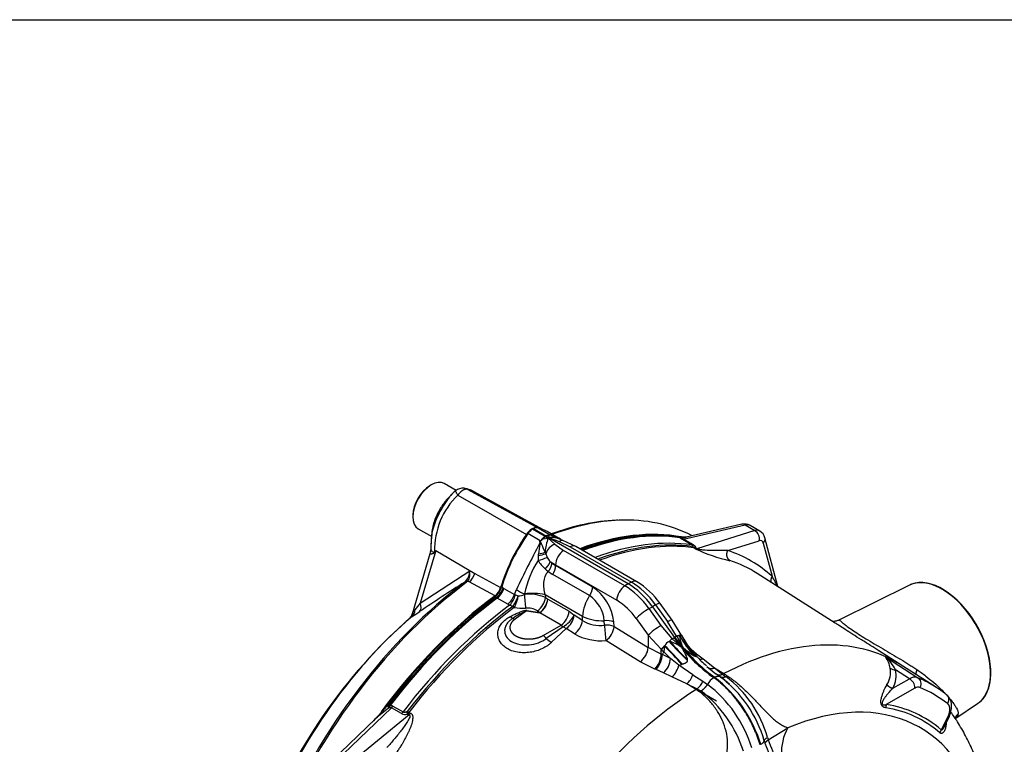
# Paper-space layout 'Sheet1' of a CAD drawing. Units: millimetres. Extents: x -21 to 210, y -8 to 297.
# Drawn here: x 121 to 154, y 268 to 292 of the extents above; entities that cross this region are included whole.
import ezdxf

# ---------------------------------------------------------------- set-up
doc = ezdxf.new("R2010")
doc.units = ezdxf.units.MM
doc.layers.add('Default', color=7, linetype='Continuous')
doc.layers.add('DV5_Default', color=7, linetype='Continuous')

# ---------------------------------------------------------------- blocks, each defined once
blk = doc.blocks.new('SE4')
at = {"layer": 'DV5_Default', "color": 7, "linetype": 'Continuous'}
for p, q in [((134.778, 276.483), (134.73, 276.456)), ((135.604, 276.299), (135.211, 276.526)), ((135.999, 276.335), (138.329, 275.056)), ((135.387, 276.088), (135.279, 275.973)), ((135.666, 276.143), (137.953, 274.832)), ((138.496, 275), (136.205, 276.258)), ((134.165, 275.476), (134.165, 275.422)), ((134.344, 275.025), (134.795, 274.765)), ((138.156, 275.01), (138.172, 275.02)), ((138.187, 275.028), (138.172, 275.02)), ((138.172, 275.02), (138.591, 274.778)), ((138.187, 275.028), (138.606, 274.786)), ((138.34, 275.053), (138.748, 274.818)), ((141.008, 275.312), (140.975, 275.311)), ((143.193, 274.678), (145.248, 275.148)), ((145.14, 275.17), (143.288, 274.746)), ((145.248, 275.148), (145.575, 274.959)), ((145.745, 274.944), (145.417, 275.133)), ((138.412, 274.623), (138.003, 274.859)), ((138.576, 274.768), (138.156, 275.01)), ((138.581, 274.765), (138.501, 274.695)), ((138.501, 274.695), (138.51, 274.69)), ((138.587, 274.762), (138.51, 274.69)), ((138.51, 274.69), (138.677, 274.71)), ((138.576, 274.768), (138.591, 274.778)), ((138.581, 274.765), (138.576, 274.768)), ((138.587, 274.762), (138.581, 274.765)), ((138.582, 274.765), (138.581, 274.765)), ((138.582, 274.765), (138.596, 274.775)), ((138.587, 274.762), (138.582, 274.765)), ((138.602, 274.772), (138.587, 274.762)), ((138.587, 274.762), (138.587, 274.762)), ((138.587, 274.762), (138.677, 274.71)), ((138.591, 274.778), (138.606, 274.786)), ((138.596, 274.775), (138.591, 274.778)), ((138.611, 274.782), (138.596, 274.775)), ((138.596, 274.775), (138.602, 274.772)), ((138.602, 274.772), (138.617, 274.779)), ((141.347, 273.187), (138.602, 274.772)), ((138.606, 274.786), (138.612, 274.783)), ((138.612, 274.783), (138.611, 274.782)), ((138.617, 274.779), (138.611, 274.782)), ((138.698, 274.809), (138.612, 274.783)), ((138.612, 274.783), (138.617, 274.779)), ((138.707, 274.804), (138.617, 274.779)), ((138.617, 274.779), (138.617, 274.779)), ((138.617, 274.779), (138.706, 274.728)), ((139.1, 274.664), (138.646, 274.926)), ((138.677, 274.71), (138.896, 274.512)), ((138.707, 274.804), (138.698, 274.809)), ((138.706, 274.728), (138.707, 274.804)), ((138.706, 274.728), (139.044, 274.597)), ((138.747, 274.814), (138.748, 274.818)), ((138.747, 274.814), (138.754, 274.81)), ((138.755, 274.814), (138.754, 274.81)), ((138.804, 274.794), (138.843, 274.779)), ((138.843, 274.779), (138.843, 274.779)), ((138.855, 274.771), (138.843, 274.779)), ((138.843, 274.779), (138.855, 274.771)), ((138.855, 274.771), (138.855, 274.771)), ((138.867, 274.762), (138.866, 274.762)), ((139.038, 274.688), (138.894, 274.75)), ((139.173, 274.636), (139.034, 274.69)), ((143.075, 274.731), (143.08, 274.749)), ((143.075, 274.731), (143.087, 274.715)), ((143.185, 274.709), (143.177, 274.701)), ((143.477, 274.789), (143.447, 274.805)), ((145.575, 274.959), (143.644, 274.358)), ((146.348, 273.092), (145.912, 274.716)), ((138.388, 274.516), (138.408, 274.565)), ((138.388, 274.516), (138.388, 274.516)), ((138.403, 274.51), (138.388, 274.516)), ((138.403, 274.51), (138.388, 274.516)), ((138.403, 274.51), (138.403, 274.51)), ((138.412, 274.623), (138.435, 274.634)), ((138.415, 274.618), (138.412, 274.623)), ((138.439, 274.628), (138.415, 274.618)), ((138.439, 274.628), (138.435, 274.634)), ((138.454, 274.524), (138.454, 274.524)), ((138.896, 274.512), (139.194, 274.297)), ((139.044, 274.597), (139.412, 274.423)), ((139.598, 274.435), (139.173, 274.636)), ((139.412, 274.423), (141.456, 273.243)), ((141.641, 273.255), (139.598, 274.435)), ((143.141, 274.674), (143.193, 274.678)), ((143.476, 274.481), (143.141, 274.674)), ((143.527, 274.485), (143.193, 274.678)), ((143.497, 274.427), (143.54, 274.39)), ((143.54, 274.39), (143.597, 274.39)), ((143.587, 274.358), (143.54, 274.39)), ((143.644, 274.358), (143.597, 274.39)), ((144.67, 274.293), (145.725, 274.621)), ((145.853, 274.547), (146.15, 273.438)), ((134.735, 274.186), (134.144, 272.177)), ((134.925, 274.297), (134.41, 272.544)), ((134.925, 274.297), (136.229, 273.529)), ((138.577, 274.242), (138.597, 274.19)), ((141.238, 273.117), (139.194, 274.297)), ((138.745, 273.933), (138.795, 273.884)), ((138.745, 273.933), (138.926, 273.816)), ((138.795, 273.884), (138.926, 273.797)), ((138.926, 273.797), (138.926, 273.816)), ((138.926, 273.816), (140.97, 272.636)), ((140.151, 273.09), (138.926, 273.797)), ((134.41, 272.544), (136.06, 273.62)), ((136.06, 273.62), (136.229, 273.529)), ((136.229, 273.529), (137.091, 273.059)), ((138.679, 273.596), (138.832, 273.499)), ((140.057, 272.792), (138.832, 273.499)), ((148.261, 271.875), (145.654, 273.532)), ((135.898, 273.244), (135.934, 273.275)), ((136.002, 273.277), (135.957, 273.237)), ((136.048, 273.252), (136.002, 273.277)), ((136.906, 272.788), (136.048, 273.252)), ((137.177, 273.046), (137.128, 273.078)), ((137.177, 273.046), (137.2, 273.032)), ((141.347, 273.187), (141.238, 273.117)), ((141.456, 273.243), (141.347, 273.187)), ((150.732, 273.138), (148.398, 271.984)), ((136.907, 272.755), (136.947, 272.729)), ((136.98, 272.71), (136.947, 272.729)), ((137.2, 273.032), (137.55, 272.83)), ((137.55, 272.83), (137.623, 272.998)), ((137.584, 272.819), (137.679, 272.785)), ((137.884, 272.83), (137.889, 272.846)), ((139.824, 272.097), (138.575, 272.818)), ((138.575, 272.818), (138.586, 272.728)), ((138.586, 272.728), (138.667, 272.678)), ((137.329, 272.508), (136.98, 272.71)), ((137.394, 272.475), (137.329, 272.508)), ((137.394, 272.475), (137.508, 272.441)), ((137.508, 272.441), (137.501, 272.435)), ((137.564, 272.421), (137.508, 272.441)), ((137.564, 272.421), (137.549, 272.399)), ((138.667, 272.678), (139.376, 272.269)), ((142.046, 272.357), (142.158, 272.423)), ((142.264, 272.483), (142.158, 272.423)), ((142.158, 272.423), (142.896, 271.4)), ((142.264, 272.483), (142.666, 271.925)), ((142.814, 271.977), (142.411, 272.534)), ((137.959, 272.281), (137.572, 272.008)), ((137.959, 272.281), (138.4, 272.217)), ((137.97, 272.301), (138.405, 272.234)), ((138.324, 272.284), (138.405, 272.234)), ((139.109, 271.808), (138.4, 272.217)), ((139.376, 272.269), (139.542, 272.135)), ((139.823, 271.96), (139.542, 272.135)), ((139.823, 271.96), (139.824, 272.097)), ((142.448, 271.799), (142.046, 272.357)), ((137.499, 272.031), (137.572, 272.008)), ((138.514, 271.464), (139.109, 271.808)), ((139.178, 271.756), (138.617, 271.362)), ((139.109, 271.808), (139.178, 271.756)), ((139.28, 271.691), (139.178, 271.756)), ((140.561, 271.804), (140.553, 271.955)), ((140.878, 271.764), (140.865, 271.915)), ((140.878, 271.764), (142.018, 271.06)), ((141.616, 272.028), (142.018, 271.471)), ((142.816, 271.36), (142.448, 271.799)), ((142.964, 271.445), (142.666, 271.925)), ((143.142, 271.448), (142.814, 271.977)), ((139.28, 271.691), (138.795, 271.237)), ((139.561, 271.516), (139.28, 271.691)), ((142.018, 271.471), (142.018, 271.06)), ((142.451, 271.001), (142.018, 271.471)), ((142.896, 271.4), (142.881, 271.391)), ((142.896, 271.4), (142.91, 271.408)), ((142.91, 271.408), (142.967, 271.44)), ((143.159, 271.085), (142.91, 271.408)), ((143.067, 271.468), (142.964, 271.445)), ((142.967, 271.44), (142.964, 271.445)), ((142.967, 271.44), (143.06, 271.462)), ((142.967, 271.44), (143.159, 271.085)), ((143.067, 271.468), (143.06, 271.462)), ((143.145, 271.443), (143.14, 271.452)), ((141.746, 270.589), (140.606, 271.293)), ((142.56, 271.105), (142.536, 270.916)), ((142.567, 271.121), (142.56, 271.105)), ((142.715, 271.265), (142.816, 271.36)), ((142.715, 271.265), (142.731, 271.272)), ((142.821, 271.356), (142.816, 271.36)), ((142.821, 271.356), (142.881, 271.391)), ((143.13, 271.068), (142.821, 271.356)), ((143.13, 271.068), (142.881, 271.391)), ((143.159, 271.085), (143.159, 271.085)), ((143.283, 271.212), (143.26, 271.244)), ((142.451, 270.843), (142.018, 271.06)), ((142.451, 271.001), (142.455, 270.997)), ((142.451, 270.843), (142.451, 271.001)), ((142.49, 270.828), (142.451, 270.843)), ((142.455, 270.997), (142.536, 270.916)), ((142.49, 270.828), (142.536, 270.916)), ((142.764, 270.693), (142.49, 270.828)), ((142.536, 270.916), (142.764, 270.693)), ((143.394, 271.052), (143.43, 271.026)), ((143.43, 271.026), (143.455, 271.003)), ((143.455, 271.003), (143.633, 270.855)), ((143.547, 270.783), (143.569, 270.771)), ((143.633, 270.855), (143.856, 270.684)), ((150.476, 270.467), (149.71, 270.954)), ((149.939, 270.747), (151.018, 270.053)), ((142.242, 270.34), (141.746, 270.589)), ((143.038, 270.477), (142.764, 270.693)), ((143.038, 270.477), (143.141, 270.499)), ((143.501, 270.152), (143.038, 270.477)), ((143.159, 270.503), (143.141, 270.499)), ((143.323, 270.629), (143.322, 270.654)), ((143.856, 270.684), (144.233, 270.383)), ((143.979, 270.428), (144.277, 270.187)), ((151.633, 269.73), (150.516, 270.441)), ((142.281, 270.325), (142.242, 270.34)), ((142.526, 270.217), (142.281, 270.325)), ((142.809, 270.08), (142.526, 270.217)), ((143.501, 270.152), (143.839, 269.934)), ((144.233, 270.383), (144.499, 270.173)), ((144.233, 270.383), (144.539, 270.193)), ((144.422, 270.081), (144.277, 270.187)), ((144.499, 270.173), (144.539, 270.193)), ((144.499, 270.173), (144.612, 270.089)), ((150.732, 270.022), (150.268, 270.32)), ((143.307, 269.848), (142.809, 270.08)), ((143.307, 269.848), (143.654, 269.684)), ((143.614, 269.659), (143.307, 269.848)), ((143.839, 269.934), (143.992, 269.833)), ((144.218, 270.065), (144.203, 270.056)), ((144.218, 270.065), (144.232, 270.073)), ((144.499, 270.025), (144.483, 270.034)), ((144.615, 269.933), (144.707, 269.854)), ((150.181, 269.706), (150.732, 270.022)), ((143.584, 269.69), (144.291, 269.282)), ((143.614, 269.659), (143.654, 269.684)), ((143.654, 269.684), (143.781, 269.61)), ((150.92, 269.709), (149.962, 269.159)), ((133.349, 269.116), (133.264, 269.082)), ((133.402, 269.123), (133.349, 269.116)), ((133.5, 269.108), (133.835, 268.915)), ((152.278, 268.704), (153.01, 269.192)), ((133.448, 269.052), (131.583, 267.259)), ((134.04, 268.813), (131.911, 267.07)), ((133.389, 269.049), (133.356, 269.034)), ((133.783, 268.859), (133.448, 269.052)), ((133.835, 268.915), (133.783, 268.859)), ((134.025, 268.897), (133.974, 268.929)), ((134.025, 268.897), (133.981, 268.838)), ((134.04, 268.813), (133.981, 268.838)), ((134.025, 268.897), (134.084, 268.872)), ((152.361, 268.846), (152.34, 268.768)), ((132.915, 268.68), (131.447, 267.269)), ((152.002, 268.728), (151.793, 268.318)), ((151.9, 268.425), (152.041, 268.702)), ((146.025, 267.985), (146.673, 268.382))]:
    blk.add_line(p, q, dxfattribs=at)
for centre, radius, start, end in [((135.836, 275.976), 0.397, 83.7931, 128.9768), ((135.838, 276.01), 0.363, 63.684, 83.6407), ((135.78, 275.571), 0.805, 62.67, 80.7975), ((137.397, 274.328), 2.508, 133.6343, 181.5155), ((138.079, 273.978), 3.418, 141.9084, 157.6798), ((138.079, 273.978), 3.418, 141.0289, 141.9084), ((136.232, 275.378), 1.104, 133.3658, 137.2517), ((135.997, 275.683), 0.725, 124.2704, 141.8812), ((136.885, 274.498), 2.117, 158.4419, 180.9843), ((118.746, 276.96), 16.193, 352.4047, 353.2193), ((145.231, 274.791), 0.389, 60.7791, 103.5215), ((138.415, 274.332), 3.653, 172.2613, 179.8555), ((138.881, 274.308), 0.552, 123.5733, 143.8716), ((137.961, 275.21), 0.746, 309.4388, 316.368), ((138.33, 274.827), 0.226, 298.758, 322.8776), ((140.676, 274.041), 2.109, 161.4937, 174.5293), ((138.718, 274.591), 0.225, 82.631, 119.8048), ((138.775, 274.283), 0.532, 93.0303, 98.3015), ((138.652, 274.511), 0.321, 61.756, 72.5703), ((138.911, 275.139), 0.36, 243.1148, 244.3765), ((138.623, 274.458), 0.38, 61.3818, 69.7008), ((137.328, 271.37), 3.729, 65.8299, 66.6908), ((138.813, 274.797), 0.00905, 196.9475, 216.9788), ((124.19, 244.352), 33.766, 64.237, 64.3518), ((138.509, 273.62), 1.206, 61.1365, 73.8784), ((139.537, 276.225), 1.609, 244.6085, 245.2171), ((138.877, 274.786), 0.0266, 213.1348, 245.0887), ((138.878, 274.786), 0.0267, 213.1907, 245.1693), ((138.27, 273.438), 1.456, 63.1136, 66.2907), ((143.181, 274.981), 0.272, 246.9127, 270.8863), ((143.171, 274.955), 0.254, 250.8689, 271.4925), ((143.237, 274.858), 0.207, 223.7369, 242.4079), ((143.759, 272.855), 1.941, 103.9811, 107.1837), ((145.642, 274.773), 0.198, 60.1923, 109.7605), ((145.549, 274.624), 0.375, 14.1302, 59.2259), ((167.336, 258.975), 32.857, 151.7714, 154.7355), ((142.85, 273.653), 4.529, 169.0981, 173.2407), ((137.872, 274.586), 0.537, 351.8726, 357.777), ((138.243, 275.208), 0.716, 282.8631, 287.1411), ((138.244, 275.208), 0.716, 282.8167, 287.104), ((138.17, 275.187), 0.666, 290.9384, 292.8579), ((137.978, 274.306), 0.524, 24.5464, 30.6636), ((115.237, 264.247), 25.39, 23.1829, 23.8762), ((139.126, 273.999), 0.562, 114.1501, 160.1422), ((143.644, 274.671), 0.285, 238.8777, 260.507), ((143.615, 274.512), 0.157, 259.4853, 280.4795), ((145.931, 279.275), 5.448, 244.505, 257.4244), ((145.759, 274.531), 0.0958, 9.4081, 110.5919), ((140.414, 268.816), 7.757, 135.0478, 135.4109), ((150.552, 266.881), 17.298, 154.6148, 154.8019), ((139.966, 273.98), 1.626, 174.9027, 180.4694), ((136.836, 279.364), 5.603, 285.5706, 288.8846), ((138.106, 275.573), 1.468, 279.4136, 289.559), ((140.731, 273.913), 2.394, 173.4404, 174.9217), ((138.176, 275.379), 1.205, 278.4042, 289.4252), ((139.948, 274.668), 1.433, 199.4979, 204.9763), ((139.043, 274.251), 0.436, 205.4913, 226.8643), ((143.438, 270.452), 4.034, 47.7494, 72.2077), ((141.147, 272.186), 3.324, 147.6012, 168.5382), ((139.45, 274.649), 1.303, 211.5752, 227.7857), ((138.34, 273.819), 0.587, 326.9997, 357.8729), ((143.542, 270.204), 3.943, 57.6157, 72.2274), ((135.507, 273.627), 0.553, 320.5046, 359.3089), ((135.605, 273.52), 0.465, 328.5, 12.4253), ((139.622, 274.819), 1.544, 227.2939, 232.372), ((169.992, 219.352), 63.771, 122.31886, 123.93627), ((136.573, 273.214), 0.54, 308.0044, 343.37), ((136.504, 273.268), 0.653, 308.1981, 343.0712), ((136.548, 273.262), 0.665, 306.833, 341.0905), ((139.26, 271.743), 1.614, 6.1023, 56.4972), ((140.375, 271.12), 2.479, 34.7955, 59.309), ((150.834, 273.031), 0.14, 103.6127, 126.524), ((136.58, 273.219), 0.647, 308.0684, 343.2217), ((136.926, 273.02), 0.652, 308.1928, 343.0971), ((136.894, 272.977), 0.708, 314.9013, 347.093), ((136.188, 273.313), 1.582, 326.5689, 340.5024), ((137.638, 273.029), 0.217, 246.2304, 255.7315), ((136.607, 272.923), 1.08, 332.299, 352.6168), ((138.273, 273.829), 1.055, 231.9563, 248.6473), ((137.656, 273.381), 0.597, 272.1792, 292.5105), ((138.055, 271.532), 1.309, 66.0709, 97.4916), ((215.862, 279.238), 78.24, 184.69795, 185.03296), ((138.158, 271.067), 1.8, 76.6211, 98.6218), ((137.942, 272.809), 0.649, 306.0654, 352.9002), ((141.327, 271.98), 1.508, 147.4202, 175.5594), ((139.427, 271.854), 1.13, 5.1664, 56.1443), ((205.364, 215.605), 90.976, 141.25373, 141.43263), ((137.819, 273.606), 1.236, 257.3623, 274.8229), ((138.037, 272.736), 0.633, 304.9809, 354.73), ((138.02, 272.76), 0.652, 306.1848, 352.782), ((139.847, 270.797), 2.155, 34.8521, 58.6042), ((145.672, 258.791), 17.615, 131.1389, 159.6875), ((133.9, 272.233), 0.249, 314.5058, 347.1505), ((131.78, 276.051), 4.603, 300.8273, 304.554), ((137.626, 272.297), 0.295, 223.41, 244.4191), ((138.812, 270.163), 2.284, 111.9145, 125.0976), ((137.982, 271.697), 0.679, 59.7481, 94.9495), ((137.635, 272.464), 0.373, 330.6114, 334.0132), ((138.753, 272.323), 0.626, 304.6597, 355.0516), ((138.676, 272.603), 0.985, 300.6791, 331.5959), ((138.898, 272.215), 0.649, 306.086, 352.8991), ((140.473, 273.494), 1.541, 245.0826, 272.951), ((139.179, 272.041), 0.649, 306.0919, 352.8989), ((140.416, 272.942), 1.147, 238.8678, 277.2754), ((140.631, 271.331), 0.629, 68.1297, 97.1669), ((140.643, 271.182), 0.628, 68.0367, 97.5071), ((146.879, 272.096), 6.325, 182.638, 187.2921), ((140.232, 271.823), 0.649, 305.1589, 354.7925), ((138.291, 271.138), 0.395, 34.4699, 55.7148), ((140.44, 273.071), 1.786, 240.5358, 275.3246), ((147.676, 274.81), 5.872, 215.5024, 233.9115), ((144.439, 271.624), 1.389, 186.7138, 202.8229), ((146.209, 273.208), 3.601, 209.0159, 222.3339), ((146.144, 273.158), 3.51, 208.7736, 222.8273), ((145.859, 272.883), 3.072, 207.7646, 212.9897), ((145.865, 272.882), 3.077, 207.8735, 212.441), ((139.074, 271.825), 0.651, 225.3225, 244.543), ((146.085, 267.597), 4.98, 134.9458, 136.8672), ((145.954, 267.722), 4.792, 135.0884, 136.8905), ((136.318, 264.548), 9.053, 41.0899, 46.4054), ((142.949, 270.878), 0.452, 121.2024, 147.4737), ((135.483, 263.748), 10.226, 41.3498, 46.1438), ((154.309, 281.753), 15.634, 222.1312, 225.3554), ((142.293, 269.924), 1.417, 53.8332, 72.0168), ((152.434, 279.966), 13.029, 221.8611, 225.6241), ((144.951, 272.988), 2.614, 226.7168, 237.5026), ((145.859, 272.883), 3.072, 212.9897, 223.3817), ((145.771, 272.795), 2.95, 212.4612, 223.5956), ((141.371, 271.12), 0.65, 305.2257, 354.7356), ((141.631, 270.889), 0.822, 318.1003, 356.7862), ((141.669, 270.874), 0.822, 318.0792, 356.7781), ((147.387, 274.507), 5.473, 218.9435, 234.4186), ((146.463, 273.376), 3.848, 222.4701, 229.3777), ((149.28, 270.243), 0.825, 8.7523, 38), ((149.023, 269.698), 1.391, 26.5693, 48.9717), ((142.025, 270.764), 0.742, 312.4867, 354.568), ((142.315, 270.631), 0.74, 311.883, 347.9958), ((149.988, 269.593), 0.999, 58.0049, 60.6076), ((142.81, 270.38), 0.728, 313.0686, 341.7805), ((144.4, 270.362), 0.214, 234.8845, 242.7542), ((144.4, 270.362), 0.214, 242.7542, 297.7463), ((142.641, 267.539), 3.103, 47.7786, 55.3969), ((142.284, 267.006), 3.864, 15.9095, 52.9546), ((149.348, 270.238), 0.759, 326.9508, 9.8409), ((150.255, 270.609), 0.289, 236.3589, 272.5089), ((149.407, 270.129), 0.882, 331.3331, 12.5414), ((143.139, 270.261), 0.773, 311.7578, 334.9932), ((144.589, 269.48), 0.694, 123.8337, 149.3735), ((141.465, 266.492), 4.189, 16.967, 52.8995), ((141.628, 266.623), 4.308, 16.2061, 53.0482), ((141.183, 266.313), 4.841, 18.3012, 50.9531), ((141.975, 266.826), 4.072, 16.0806, 53.0613), ((143.004, 268.055), 2.475, 49.3583, 54.4838), ((150.907, 269.737), 0.334, 70.6943, 121.6686), ((150.537, 269.692), 0.383, 2.503, 59.4607), ((149.411, 266.237), 4.14, 57.5583, 67.1551), ((141.315, 266.367), 4.074, 17.6408, 52.7477), ((151.025, 269.554), 0.187, 70.8585, 124.1406), ((149.49, 265.977), 4.079, 52.0078, 66.9679), ((149.411, 266.237), 4.14, 52.1171, 57.5583), ((132.931, 269.041), 0.424, 359.0325, 10.1419), ((133.048, 269.148), 0.355, 343.8686, 355.9349), ((133.429, 268.971), 0.154, 62.6409, 100.021), ((149.428, 265.586), 3.613, 49.1244, 81.5015), ((152.836, 269.504), 0.355, 301.0397, 319.0223), ((135.821, 265.518), 4.295, 125.0391, 132.5927), ((133.913, 269.149), 0.318, 245.8443, 282.3818), ((132.573, 268.774), 1.41, 2.6248, 6.327), ((133.737, 269.087), 0.408, 317.8977, 328.1497), ((149.387, 265.492), 3.605, 48.9713, 81.1197), ((152.592, 268.56), 0.367, 128.8686, 157.1734), ((135.821, 265.518), 4.295, 133.2755, 133.9387), ((135.821, 265.518), 4.295, 132.5927, 133.2755), ((152.569, 268.467), 0.378, 127.2467, 146.8038), ((148.116, 267.575), 1.653, 150.7725, 215.6979), ((152.047, 268.165), 0.297, 149.0683, 170.9857), ((148.845, 268.812), 3.079, 196.1743, 198.1899), ((149.831, 269.154), 4.123, 198.432, 218.9124), ((147.611, 268.523), 1.675, 195.8704, 198.7434), ((150.15, 269.342), 4.343, 198.2077, 218.9634)]:
    blk.add_arc(centre, radius, start, end, dxfattribs=at)
for centre, major_axis, ratio, start_param, end_param in [((134.778, 275.775), (-0.433, -0.751), 0.57735, 3.141593, 6.283185), ((134.73, 275.803), (0.4, 0.693), 0.57735, 0.785398, 2.356194), ((137.241, 263.684), (-6.369, -11.031), 0.57735, 3.166888, 3.490203), ((138.143, 274.649), (0.225, 0.39), 0.57735, 0.252982, 1.428899), ((138.172, 274.693), (0.2, 0.346), 0.57735, 0.150921, 0.733038), ((136.753, 271.647), (-1.893, -3.279), 0.57735, 3.141593, 3.292513), ((137.178, 263.721), (-6.349, -10.997), 0.57735, 3.494288, 3.747487), ((137.241, 263.684), (-6.369, -11.031), 0.57735, 3.490203, 3.751888), ((145.2, 274.91), (0.059, -0.26), 0.679226, 2.551726, 3.141593), ((139.558, 273.288), (1.892, 3.276), 0.57735, 1.428899, 1.958812), ((139.591, 273.285), (1.893, 3.279), 0.57735, 1.419876, 1.952641), ((138.171, 274.693), (0.2, 0.346), 0.57735, 0.837758, 1.419876), ((138.143, 263.163), (-6.392, -11.071), 0.57735, 3.34277, 3.75014), ((138.172, 263.147), (6.393, 11.074), 0.57735, 0.211618, 0.608932), ((138.212, 263.124), (6.392, 11.072), 0.57735, 0.217449, 0.60871), ((138.245, 263.105), (6.392, 11.071), 0.57735, 0.220056, 0.608618), ((145.527, 274.721), (0.079, -0.255), 0.733428, 0.953676, 2.497377), ((145.655, 274.647), (-0.258, -0.069), 0.707107, 2.240485, 3.142936), ((139.398, 274.088), (-0.2, -0.346), 0.57735, 3.141593, 3.874631), ((138.655, 262.868), (6.392, 11.071), 0.57735, 0.222943, 0.608618), ((138.736, 262.821), (6.384, 11.057), 0.57735, 0.229843, 0.606758), ((138.783, 262.794), (6.378, 11.047), 0.57735, 0.229843, 0.605531), ((143.576, 274.723), (-0.133, -0.231), 0.57735, 0.222943, 0.523599), ((134.443, 274.212), (0.508, -0.431), 0.553536, 1.058025, 1.089534), ((139.209, 273.979), (0.2, 0.346), 0.57735, 0.837758, 2.356194), ((136.007, 273.508), (-0.159, -0.293), 0.599974, 0.906575, 1.951642), ((151.829, 271.141), (-1.14, 1.974), 0.57735, 3.426991, 6.246119), ((151.842, 271.149), (1.139, -1.973), 0.57735, 0.11255, 3.058431), ((137.178, 263.721), (-6.349, -10.997), 0.57735, 4.070027, 4.917868), ((137.241, 263.684), (6.369, 11.031), 0.57735, 0.928435, 1.776276), ((135.974, 273.135), (-0.08, 0.107), 0.489153, 5.471559, 6.221203), ((136.018, 273.175), (-0.0986, 0.0897), 0.61016, 5.364025, 6.070889), ((141.253, 272.8), (0.2, 0.346), 0.57735, 0.837758, 2.356194), ((141.238, 271.491), (-0.996, 1.725), 0.57735, 4.886922, 5.497787), ((141.347, 271.554), (-1, 1.732), 0.57735, 4.886922, 5.497787), ((141.441, 272.908), (-0.2, -0.346), 0.57735, 3.135449, 3.874631), ((141.456, 271.617), (-0.996, 1.725), 0.57735, 4.886922, 5.497787), ((138.143, 263.163), (-6.392, -11.071), 0.57735, 4.064322, 4.518567), ((138.172, 263.147), (6.393, 11.074), 0.57735, 0.925692, 1.359181), ((138.212, 263.124), (6.392, 11.072), 0.57735, 0.925783, 1.353347), ((138.245, 263.105), (6.392, 11.071), 0.57735, 0.925809, 1.350741), ((138.655, 262.868), (6.392, 11.071), 0.57735, 0.925406, 1.347853), ((138.736, 262.821), (6.384, 11.057), 0.57735, 0.922627, 1.340954), ((138.783, 262.794), (6.378, 11.047), 0.57735, 0.922627, 1.340954), ((134.187, 272.524), (0.187, -0.276), 0.620104, 0.100994, 1.242807), ((137.53, 272.596), (0.158, -0.215), 0.492942, -1.133694, -0.880117), ((142.087, 272.3), (-0.324, -0.234), 0.141783, 3.141593, 4.037315), ((135.899, 264.459), (5.445, 9.431), 0.57735, 1.016073, 1.846164), ((133.934, 272.36), (0.167, -0.288), 0.857848, 0.161285, 0.990841), ((138.385, 272.535), (-0.042, -0.398), 0.192851, 0.66669, 0.731619), ((141.898, 272.192), (0.324, 0.234), 0.141783, 1.000442, 2.518878), ((142.301, 271.634), (-0.324, -0.234), 0.141783, 4.142034, 5.660471), ((144.076, 259.738), (-6.248, -10.821), 0.57735, 3.116561, 3.874599), ((142.673, 271.19), (0.287, 0.279), 0.047273, 0.98657, 1.323962), ((144.533, 273.147), (2.001, -3.465), 0.57735, 4.990659, 5.391239), ((144.113, 259.717), (-6.246, -10.819), 0.57735, 3.113709, 3.207429), ((144.117, 259.714), (-6.246, -10.819), 0.57735, 3.116897, 3.207429), ((144.076, 259.738), (-6.248, -10.821), 0.57735, 3.979383, 4.82578), ((145.59, 258.864), (-5.499, -9.525), 0.57735, 2.583918, 3.787211), ((151.829, 271.141), (-1.14, 1.974), 0.57735, 3.178659, 3.426991), ((133.399, 269.234), (-0.133, -0.231), 0.57735, 1.047198, 1.347853)]:
    blk.add_ellipse(centre, major_axis=major_axis, ratio=ratio, start_param=start_param, end_param=end_param, dxfattribs=at)
for points, degree, knots in [([(135.999, 276.335), (135.995, 276.337), (135.986, 276.339), (135.972, 276.341), (135.958, 276.342), (135.943, 276.341), (135.928, 276.34), (135.912, 276.337), (135.897, 276.333), (135.881, 276.327), (135.865, 276.321), (135.848, 276.313), (135.832, 276.304), (135.816, 276.295), (135.8, 276.284), (135.784, 276.271), (135.768, 276.258), (135.752, 276.244), (135.737, 276.23), (135.722, 276.214), (135.707, 276.197), (135.693, 276.18), (135.679, 276.162), (135.671, 276.149), (135.666, 276.143)], 3, [0, 0, 0, 0, 0.045264, 0.090545, 0.135843, 0.18116, 0.226493, 0.271845, 0.317215, 0.362603, 0.408009, 0.453433, 0.498876, 0.544337, 0.589817, 0.635316, 0.680834, 0.726371, 0.771927, 0.817503, 0.863097, 0.908712, 0.954346, 1, 1, 1, 1]), ([(136.203, 276.259), (136.171, 276.277), (136.14, 276.291), (136.088, 276.312), (136.069, 276.318), (136.04, 276.327), (136.031, 276.329), (136.015, 276.333), (136.007, 276.335), (135.999, 276.335)], 3, [0, 0, 0, 0, 0.463042, 0.463042, 0.731521, 0.731521, 0.865761, 0.865761, 1, 1, 1, 1]), ([(135.586, 276.285), (135.586, 276.285), (135.586, 276.284), (135.585, 276.281), (135.585, 276.278), (135.588, 276.27), (135.59, 276.265), (135.596, 276.253), (135.6, 276.246), (135.609, 276.23), (135.614, 276.221), (135.627, 276.201), (135.634, 276.191), (135.645, 276.173), (135.649, 276.168), (135.658, 276.156), (135.662, 276.149), (135.666, 276.143)], 3, [0, 0, 0, 0, 0.067583, 0.067583, 0.222986, 0.222986, 0.378389, 0.378389, 0.533791, 0.533791, 0.689194, 0.689194, 0.844597, 0.844597, 0.922299, 0.922299, 1, 1, 1, 1]), ([(135.295, 275.988), (135.27, 275.962), (135.245, 275.934), (135.147, 275.812), (135.079, 275.703), (134.961, 275.481), (134.907, 275.365), (134.849, 275.183), (134.833, 275.112), (134.825, 275.045)], 3, [0, 0, 0, 0, 0.108369, 0.108369, 0.446261, 0.446261, 0.784154, 0.784154, 1, 1, 1, 1]), ([(145.421, 275.131), (145.421, 275.131), (145.416, 275.134), (145.405, 275.139), (145.389, 275.146), (145.371, 275.151), (145.353, 275.155), (145.334, 275.157), (145.313, 275.157), (145.292, 275.156), (145.271, 275.153), (145.256, 275.15), (145.248, 275.148)], 3, [0, 0, 0, 0, 0.002109, 0.108432, 0.215893, 0.324492, 0.43423, 0.545106, 0.657121, 0.770275, 0.884568, 1, 1, 1, 1]), ([(139.034, 274.689), (139.014, 274.697), (138.974, 274.71), (138.909, 274.723), (138.847, 274.73), (138.778, 274.732), (138.733, 274.729), (138.706, 274.728)], 3, [0, 0, 0, 0, 0.205678, 0.391244, 0.602875, 0.767809, 1, 1, 1, 1]), ([(138.754, 274.81), (138.754, 274.81), (138.753, 274.809), (138.752, 274.809), (138.749, 274.808), (138.746, 274.807), (138.742, 274.807), (138.736, 274.806), (138.727, 274.805), (138.718, 274.804), (138.712, 274.804), (138.709, 274.804), (138.708, 274.804), (138.707, 274.804), (138.707, 274.804), (138.707, 274.804), (138.707, 274.804), (138.707, 274.804)], 3, [0, 0, 0, 0, 0.076052, 0.15535, 0.239151, 0.328345, 0.41711, 0.503342, 0.729644, 0.883415, 0.945132, 0.973332, 0.986851, 0.993473, 0.996749, 0.998379, 1, 1, 1, 1]), ([(143.36, 274.75), (143.338, 274.748), (143.315, 274.747), (143.257, 274.743), (143.22, 274.742), (143.149, 274.742), (143.113, 274.743), (143.08, 274.749)], 3, [0, 0, 0, 0, 0.23433, 0.23433, 0.61717, 0.61717, 1, 1, 1, 1]), ([(138.408, 274.565), (138.407, 274.57), (138.405, 274.578), (138.403, 274.589), (138.402, 274.597), (138.402, 274.604), (138.403, 274.611), (138.406, 274.618), (138.41, 274.622), (138.412, 274.623)], 3, [0, 0, 0, 0, 0.239531, 0.43276, 0.548256, 0.648065, 0.783908, 0.896421, 1, 1, 1, 1]), ([(138.415, 274.618), (138.415, 274.617), (138.413, 274.617), (138.412, 274.614), (138.411, 274.611), (138.412, 274.608), (138.413, 274.604), (138.415, 274.599), (138.418, 274.593), (138.422, 274.584), (138.426, 274.577), (138.428, 274.574)], 3, [0, 0, 0, 0, 0.041696, 0.083043, 0.133192, 0.1982, 0.2814, 0.383286, 0.509221, 0.715892, 1, 1, 1, 1]), ([(139.044, 274.597), (139.086, 274.631), (139.127, 274.646), (139.165, 274.638), (139.169, 274.637), (139.173, 274.636)], 3, [0, 0, 0, 0, 0.890635, 0.890635, 1, 1, 1, 1]), ([(143.497, 274.427), (143.499, 274.43), (143.501, 274.434), (143.504, 274.441), (143.504, 274.448), (143.502, 274.455), (143.499, 274.462), (143.493, 274.468), (143.486, 274.475), (143.479, 274.479), (143.476, 274.481)], 3, [0, 0, 0, 0, 0.16651, 0.318521, 0.4569, 0.582802, 0.697768, 0.803822, 0.903538, 1, 1, 1, 1]), ([(143.527, 274.485), (143.565, 274.463), (143.583, 274.436), (143.597, 274.414), (143.597, 274.39)], 2, [0, 0, 0, 0.5, 0.5, 1, 1, 1]), ([(144.67, 274.293), (144.52, 274.291), (144.357, 274.291), (144.097, 274.297), (144.008, 274.3), (143.868, 274.309), (143.82, 274.313), (143.747, 274.324), (143.722, 274.328), (143.676, 274.34), (143.654, 274.349), (143.644, 274.358)], 3, [0, 0, 0, 0, 0.5, 0.5, 0.75, 0.75, 0.875, 0.875, 0.9375, 0.9375, 1, 1, 1, 1]), ([(134.9, 274.245), (134.897, 274.237), (134.892, 274.229), (134.882, 274.216), (134.876, 274.21), (134.858, 274.196), (134.845, 274.191), (134.821, 274.184), (134.81, 274.183), (134.789, 274.18), (134.78, 274.18), (134.764, 274.18), (134.757, 274.18), (134.746, 274.181), (134.742, 274.182), (134.736, 274.184), (134.734, 274.185), (134.735, 274.186)], 3, [0, 0, 0, 0, 0.070098, 0.070098, 0.140196, 0.140196, 0.280393, 0.280393, 0.420589, 0.420589, 0.560785, 0.560785, 0.700982, 0.700982, 0.841178, 0.841178, 1, 1, 1, 1]), ([(134.759, 274.342), (134.759, 274.325), (134.766, 274.306), (134.792, 274.273), (134.807, 274.259), (134.837, 274.242), (134.848, 274.237), (134.872, 274.236), (134.884, 274.246), (134.89, 274.262)], 3, [0, 0, 0, 0, 0.4015917, 0.4015917, 0.7007958, 0.7007958, 0.8503979, 0.8503979, 1, 1, 1, 1]), ([(144.745, 273.958), (144.745, 273.958), (144.745, 273.958), (144.745, 273.958), (144.745, 273.958), (144.745, 273.958), (144.689, 273.994), (144.646, 274.055), (144.628, 274.137), (144.638, 274.22), (144.67, 274.293)], 5, [0, 0, 0, 0, 0, 0, 0.000005, 0.000005, 0.000005, 0.000005, 0.000005, 1, 1, 1, 1, 1, 1]), ([(138.745, 273.933), (138.731, 273.888), (138.706, 273.838), (138.669, 273.785), (138.625, 273.733), (138.574, 273.684), (138.574, 273.684), (138.574, 273.684), (138.574, 273.684), (138.574, 273.684), (138.574, 273.684)], 5, [0, 0, 0, 0, 0, 0, 0.999992, 0.999992, 0.999992, 0.999992, 0.999992, 1, 1, 1, 1, 1, 1]), ([(138.795, 273.884), (138.792, 273.831), (138.778, 273.772), (138.753, 273.71), (138.72, 273.651), (138.679, 273.596), (138.679, 273.596), (138.679, 273.596), (138.679, 273.596), (138.679, 273.596), (138.679, 273.596)], 5, [0, 0, 0, 0, 0, 0, 0.999968, 0.999968, 0.999968, 0.999968, 0.999968, 1, 1, 1, 1, 1, 1]), ([(138.679, 273.596), (138.672, 273.589), (138.659, 273.574), (138.641, 273.551), (138.625, 273.528), (138.609, 273.504), (138.595, 273.48), (138.583, 273.455), (138.562, 273.408), (138.538, 273.335), (138.523, 273.237), (138.521, 273.132), (138.528, 273.047), (138.539, 272.974), (138.549, 272.922), (138.561, 272.869), (138.57, 272.835), (138.575, 272.818)], 3, [0, 0, 0, 0, 0.035622, 0.070785, 0.10554, 0.13994, 0.17404, 0.207896, 0.241566, 0.358963, 0.485619, 0.601515, 0.739636, 0.79768, 0.869466, 0.934732, 1, 1, 1, 1]), ([(146.319, 273.111), (146.299, 273.157), (146.277, 273.203), (146.222, 273.311), (146.187, 273.374), (146.15, 273.438)], 3, [0, 0, 0, 0, 0.429901, 0.429901, 1, 1, 1, 1]), ([(140.151, 273.09), (140.151, 273.035), (140.141, 272.974), (140.121, 272.911), (140.092, 272.849), (140.057, 272.792), (140.057, 272.792), (140.057, 272.792), (140.057, 272.792), (140.057, 272.792), (140.057, 272.792)], 5, [0, 0, 0, 0, 0, 0, 0.999992, 0.999992, 0.999992, 0.999992, 0.999992, 1, 1, 1, 1, 1, 1]), ([(134.144, 272.175), (134.147, 272.185), (134.151, 272.196), (134.162, 272.219), (134.169, 272.232), (134.192, 272.269), (134.211, 272.296), (134.232, 272.322)], 3, [0, 0, 0, 0, 0.241881, 0.241881, 0.494587, 0.494587, 1, 1, 1, 1]), ([(138.795, 271.237), (138.773, 271.217), (138.73, 271.177), (138.631, 271.103), (138.487, 271.02), (138.291, 270.945), (138.08, 270.897), (137.863, 270.88), (137.651, 270.898), (137.455, 270.949), (137.284, 271.033), (137.146, 271.146), (137.049, 271.28), (136.998, 271.431), (136.996, 271.587), (137.041, 271.74), (137.13, 271.88), (137.235, 271.981), (137.332, 272.051), (137.385, 272.08), (137.412, 272.094)], 3, [0, 0, 0, 0, 0.030201, 0.060419, 0.121788, 0.184126, 0.247325, 0.311224, 0.37565, 0.44041, 0.50529, 0.570074, 0.634533, 0.698401, 0.761421, 0.823341, 0.883874, 0.942793, 0.971383, 1, 1, 1, 1]), ([(137.412, 272.094), (137.458, 272.118), (137.544, 272.161), (137.656, 272.212), (137.743, 272.248), (137.804, 272.271), (137.852, 272.286), (137.883, 272.294), (137.905, 272.298), (137.918, 272.3), (137.93, 272.302), (137.941, 272.302), (137.952, 272.303), (137.961, 272.302), (137.967, 272.301), (137.97, 272.301)], 3, [0, 0, 0, 0, 0.26566, 0.488823, 0.623623, 0.73697, 0.810735, 0.872908, 0.89565, 0.916713, 0.936165, 0.954092, 0.970606, 0.985848, 1, 1, 1, 1]), ([(137.499, 272.031), (137.464, 272.008), (137.387, 271.956), (137.302, 271.861), (137.244, 271.752), (137.214, 271.607), (137.261, 271.426), (137.443, 271.251), (137.72, 271.15), (138.045, 271.137), (138.313, 271.198), (138.478, 271.273), (138.562, 271.322), (138.6, 271.349), (138.617, 271.362)], 3, [0, 0, 0, 0, 0.055216, 0.124467, 0.186992, 0.249612, 0.374245, 0.49897, 0.623889, 0.749027, 0.874265, 0.937146, 0.971711, 1, 1, 1, 1]), ([(137.572, 272.008), (137.486, 271.948), (137.442, 271.873), (137.42, 271.837), (137.41, 271.798), (137.399, 271.76), (137.401, 271.721), (137.403, 271.683), (137.416, 271.646), (137.43, 271.608), (137.455, 271.574), (137.48, 271.539), (137.516, 271.508), (137.551, 271.477), (137.596, 271.451), (137.641, 271.425), (137.694, 271.405), (137.746, 271.385), (137.804, 271.372), (137.863, 271.358), (137.925, 271.352), (137.987, 271.346), (138.05, 271.347), (138.114, 271.347), (138.176, 271.356), (138.239, 271.364), (138.298, 271.379), (138.418, 271.41), (138.514, 271.464)], 2, [0, 0, 0, 0.125, 0.125, 0.1875, 0.1875, 0.25, 0.25, 0.3125, 0.3125, 0.375, 0.375, 0.4375, 0.4375, 0.5, 0.5, 0.5625, 0.5625, 0.625, 0.625, 0.6875, 0.6875, 0.75, 0.75, 0.8125, 0.8125, 0.875, 0.875, 1, 1, 1]), ([(142.666, 271.925), (142.701, 271.944), (142.731, 271.959), (142.779, 271.979), (142.797, 271.983), (142.81, 271.98), (142.812, 271.979), (142.814, 271.977)], 3, [0, 0, 0, 0, 0.4240473, 0.4240473, 0.8480946, 0.8480946, 1, 1, 1, 1]), ([(148.399, 271.98), (148.378, 271.971), (148.338, 271.954), (148.259, 271.936), (148.209, 271.934), (148.198, 271.93), (148.197, 271.927)], 3, [0, 0, 0, 0, 0.128107, 0.280587, 0.681652, 1, 1, 1, 1]), ([(149.709, 270.954), (149.62, 271.011), (149.423, 271.135), (149.127, 271.321), (148.838, 271.504), (148.588, 271.664), (148.409, 271.78), (148.32, 271.838), (148.288, 271.858)], 3, [0, 0, 0, 0, 0.149517, 0.333322, 0.517851, 0.702337, 0.885922, 1, 1, 1, 1]), ([(148.4, 271.979), (148.402, 271.976), (148.413, 271.965), (148.451, 271.928), (148.53, 271.862), (148.649, 271.77), (148.814, 271.653), (149.026, 271.513), (149.279, 271.355), (149.559, 271.187), (149.853, 271.015), (150.149, 270.841), (150.44, 270.668), (150.672, 270.525), (150.852, 270.411), (150.94, 270.354), (150.985, 270.324)], 3, [0, 0, 0, 0, 0.050468, 0.130355, 0.209857, 0.288938, 0.367587, 0.445893, 0.524113, 0.602604, 0.681486, 0.760755, 0.840351, 0.920127, 0.958206, 1, 1, 1, 1]), ([(143.067, 271.468), (143.072, 271.471), (143.082, 271.476), (143.096, 271.478), (143.108, 271.477), (143.117, 271.474), (143.123, 271.47), (143.13, 271.465), (143.135, 271.459), (143.139, 271.454), (143.14, 271.452)], 3, [0, 0, 0, 0, 0.162255, 0.330918, 0.507063, 0.598966, 0.694127, 0.792636, 0.894571, 1, 1, 1, 1]), ([(143.13, 271.067), (143.139, 271.051), (143.157, 271.018), (143.186, 270.968), (143.213, 270.917), (143.241, 270.866), (143.266, 270.816), (143.287, 270.77), (143.302, 270.734), (143.312, 270.705), (143.319, 270.679), (143.321, 270.662), (143.322, 270.654)], 3, [0, 0, 0, 0, 0.11869, 0.242098, 0.374329, 0.490879, 0.626152, 0.742539, 0.818583, 0.886667, 0.947027, 1, 1, 1, 1]), ([(143.626, 270.773), (143.627, 270.772), (143.63, 270.769), (143.633, 270.766), (143.635, 270.762), (143.636, 270.758), (143.633, 270.754), (143.626, 270.752), (143.613, 270.754), (143.593, 270.76), (143.577, 270.768), (143.569, 270.771)], 3, [0, 0, 0, 0, 0.092385, 0.176441, 0.252265, 0.387272, 0.502788, 0.633434, 0.748894, 0.869264, 1, 1, 1, 1]), ([(143.323, 270.629), (143.322, 270.625), (143.322, 270.618), (143.319, 270.607), (143.316, 270.596), (143.311, 270.586), (143.302, 270.573), (143.286, 270.556), (143.263, 270.541), (143.237, 270.528), (143.212, 270.519), (143.185, 270.51), (143.168, 270.506), (143.159, 270.503)], 3, [0, 0, 0, 0, 0.054269, 0.10592, 0.155567, 0.203903, 0.251682, 0.36703, 0.497607, 0.613011, 0.747945, 0.864671, 1, 1, 1, 1]), ([(143.856, 270.684), (143.856, 270.684), (143.856, 270.684), (143.856, 270.684), (143.856, 270.684), (143.856, 270.684), (143.83, 270.674), (143.804, 270.667), (143.779, 270.662), (143.755, 270.661), (143.733, 270.663)], 5, [0, 0, 0, 0, 0, 0, 0.000007, 0.000007, 0.000007, 0.000007, 0.000007, 1, 1, 1, 1, 1, 1]), ([(144.232, 270.073), (144.27, 270.093), (144.307, 270.104), (144.363, 270.106), (144.385, 270.102), (144.403, 270.093)], 3, [0, 0, 0, 0, 0.578891, 0.578891, 1, 1, 1, 1]), ([(144.612, 270.089), (144.574, 270.07), (144.537, 270.058), (144.472, 270.056), (144.444, 270.064), (144.422, 270.081)], 3, [0, 0, 0, 0, 0.5, 0.5, 1, 1, 1, 1]), ([(144.539, 270.193), (144.576, 270.17), (144.649, 270.124), (144.759, 270.047), (144.868, 269.967), (144.974, 269.882), (145.14, 269.741), (145.355, 269.54), (145.621, 269.267), (145.877, 268.992), (146.094, 268.77), (146.269, 268.618), (146.402, 268.52), (146.537, 268.44), (146.627, 268.401), (146.673, 268.382)], 3, [0, 0, 0, 0, 0.05066, 0.100381, 0.149178, 0.197069, 0.24407, 0.374043, 0.490645, 0.616033, 0.742431, 0.807202, 0.870312, 0.934327, 1, 1, 1, 1]), ([(150.985, 270.324), (150.985, 270.324), (150.985, 270.324), (150.985, 270.324), (150.985, 270.324), (150.985, 270.324), (150.97, 270.288), (150.958, 270.254), (150.95, 270.222), (150.947, 270.193), (150.947, 270.167), (150.947, 270.166), (150.947, 270.166), (150.947, 270.166)], 5, [0, 0, 0, 0, 0, 0, 0.00001, 0.00001, 0.00001, 0.00001, 0.00001, 0.988298, 0.988298, 0.988298, 1, 1, 1, 1, 1, 1]), ([(150.985, 270.324), (151.034, 270.291), (151.138, 270.221), (151.331, 270.076), (151.555, 269.889), (151.768, 269.69), (151.885, 269.569), (151.932, 269.519)], 3, [0, 0, 0, 0, 0.12714, 0.267212, 0.534335, 0.801385, 1, 1, 1, 1]), ([(143.992, 269.833), (143.992, 269.833), (143.992, 269.833), (143.992, 269.833), (143.992, 269.833), (143.992, 269.833), (143.959, 269.778), (143.919, 269.725), (143.874, 269.678), (143.828, 269.639), (143.781, 269.61), (143.781, 269.61), (143.781, 269.61), (143.781, 269.61), (143.781, 269.61), (143.781, 269.61)], 5, [0, 0, 0, 0, 0, 0, 0.000002, 0.000002, 0.000002, 0.000002, 0.000002, 0.999978, 0.999978, 0.999978, 0.999978, 0.999978, 1, 1, 1, 1, 1, 1]), ([(145.749, 267.816), (145.749, 267.816), (145.749, 267.816), (145.749, 267.816), (145.749, 267.816), (145.749, 267.816), (145.596, 268.34), (145.342, 268.875), (145, 269.369), (144.607, 269.772), (144.203, 270.056), (144.203, 270.056), (144.203, 270.056), (144.203, 270.056), (144.203, 270.056), (144.203, 270.056)], 5, [0, 0, 0, 0, 0, 0, 0.000002, 0.000002, 0.000002, 0.000002, 0.000002, 0.999999, 0.999999, 0.999999, 0.999999, 0.999999, 1, 1, 1, 1, 1, 1]), ([(149.944, 269.054), (149.927, 269.057), (149.897, 269.063), (149.847, 269.086), (149.796, 269.132), (149.777, 269.226), (149.784, 269.304), (149.796, 269.369), (149.813, 269.431), (149.835, 269.501), (149.866, 269.583), (149.904, 269.671), (149.944, 269.753), (149.97, 269.801), (149.984, 269.825)], 3, [0, 0, 0, 0, 0.069841, 0.127657, 0.21112, 0.284613, 0.341776, 0.414343, 0.470364, 0.533595, 0.643814, 0.7673, 0.881546, 1, 1, 1, 1]), ([(149.984, 269.825), (149.984, 269.825), (149.984, 269.825), (149.984, 269.825), (149.984, 269.825), (149.984, 269.825), (150.011, 269.788), (150.047, 269.756), (150.089, 269.731), (150.135, 269.714), (150.181, 269.706)], 5, [0, 0, 0, 0, 0, 0, 0.000007, 0.000007, 0.000007, 0.000007, 0.000007, 1, 1, 1, 1, 1, 1]), ([(151.018, 270.053), (151.04, 270.038), (151.06, 270.019), (151.09, 269.972), (151.101, 269.945), (151.114, 269.886), (151.115, 269.855), (151.108, 269.792), (151.099, 269.76), (151.086, 269.73)], 3, [0, 0, 0, 0, 0.25, 0.25, 0.5, 0.5, 0.75, 0.75, 1, 1, 1, 1]), ([(144.506, 267.131), (144.524, 267.171), (144.558, 267.251), (144.6, 267.375), (144.637, 267.521), (144.664, 267.691), (144.673, 267.95), (144.627, 268.27), (144.504, 268.622), (144.329, 268.947), (144.141, 269.2), (143.956, 269.394), (143.791, 269.54), (143.673, 269.619), (143.614, 269.659)], 3, [0, 0, 0, 0, 0.044017, 0.087181, 0.129729, 0.192839, 0.257615, 0.384018, 0.509411, 0.626016, 0.755996, 0.834804, 0.916113, 1, 1, 1, 1]), ([(150.181, 269.706), (150.158, 269.682), (150.115, 269.638), (150.05, 269.565), (149.989, 269.492), (149.937, 269.424), (149.899, 269.371), (149.869, 269.324), (149.843, 269.277), (149.825, 269.233), (149.819, 269.194), (149.831, 269.167), (149.851, 269.156), (149.878, 269.15), (149.916, 269.151), (149.945, 269.156), (149.962, 269.159)], 3, [0, 0, 0, 0, 0.139152, 0.255901, 0.396037, 0.510298, 0.578317, 0.635956, 0.708372, 0.758677, 0.789406, 0.814289, 0.839535, 0.874307, 0.928705, 1, 1, 1, 1]), ([(151.989, 269.475), (152.004, 269.458), (152.017, 269.439), (152.027, 269.417), (152.043, 269.362), (152.041, 269.299), (152.034, 269.262), (152.02, 269.225), (152.001, 269.191)], 5, [0, 0, 0, 0, 0, 0, 0.413332, 0.413332, 0.413332, 1, 1, 1, 1, 1, 1]), ([(152.041, 268.702), (152.076, 268.781), (152.131, 268.915), (152.149, 269.142), (152.105, 269.342), (152.032, 269.427), (151.989, 269.475)], 3, [0, 0, 0, 0, 0.258763, 0.50434, 0.74954, 1, 1, 1, 1]), ([(149.962, 269.159), (149.962, 269.159), (149.962, 269.159), (149.962, 269.159), (149.962, 269.159), (149.962, 269.159), (149.955, 269.139), (149.95, 269.118), (149.946, 269.097), (149.944, 269.075), (149.944, 269.054)], 5, [0, 0, 0, 0, 0, 0, 0.000031, 0.000031, 0.000031, 0.000031, 0.000031, 1, 1, 1, 1, 1, 1]), ([(152.001, 269.191), (152.018, 269.178), (152.033, 269.161), (152.044, 269.141), (152.068, 269.085), (152.076, 269.018), (152.075, 268.974), (152.065, 268.898), (152.042, 268.82), (152.031, 268.789), (152.017, 268.759), (152.002, 268.728)], 5, [0, 0, 0, 0, 0, 0, 0.261477, 0.261477, 0.261477, 0.704179, 0.704179, 0.704179, 1, 1, 1, 1, 1, 1]), ([(152.065, 269.371), (152.073, 269.361), (152.116, 269.311), (152.186, 269.222), (152.258, 269.121), (152.307, 269.037), (152.336, 268.974), (152.352, 268.924), (152.361, 268.883), (152.361, 268.858), (152.361, 268.846)], 3, [0, 0, 0, 0, 0.043012, 0.236639, 0.42973, 0.579801, 0.716125, 0.815789, 0.910391, 1, 1, 1, 1]), ([(133.264, 269.082), (133.23, 269.037), (133.195, 268.995), (133.123, 268.912), (133.087, 268.872), (132.983, 268.758), (132.914, 268.685), (132.845, 268.611)], 3, [0, 0, 0, 0, 0.25877, 0.25877, 0.51754, 0.51754, 1, 1, 1, 1]), ([(134.04, 268.813), (134.049, 268.811), (134.056, 268.806), (134.064, 268.791), (134.065, 268.782), (134.063, 268.751), (134.055, 268.728), (134.035, 268.682), (134.023, 268.658), (133.997, 268.611), (133.982, 268.587), (133.938, 268.516), (133.905, 268.469), (133.837, 268.374), (133.802, 268.327), (133.694, 268.187), (133.618, 268.094), (133.462, 267.909), (133.382, 267.818), (133.3, 267.728)], 3, [0, 0, 0, 0, 0.03125, 0.03125, 0.0625, 0.0625, 0.125, 0.125, 0.1875, 0.1875, 0.25, 0.25, 0.375, 0.375, 0.5, 0.5, 0.75, 0.75, 1, 1, 1, 1]), ([(133.448, 269.052), (133.447, 269.053), (133.443, 269.055), (133.438, 269.056), (133.431, 269.057), (133.424, 269.057), (133.416, 269.057), (133.408, 269.055), (133.399, 269.053), (133.392, 269.051), (133.389, 269.049)], 3, [0, 0, 0, 0, 0.103895, 0.209226, 0.318708, 0.434765, 0.559439, 0.694381, 0.840895, 1, 1, 1, 1]), ([(134.084, 268.872), (134.091, 268.868), (134.106, 268.861), (134.123, 268.845), (134.138, 268.825), (134.151, 268.796), (134.159, 268.758), (134.161, 268.699), (134.151, 268.621), (134.129, 268.531), (134.099, 268.44), (134.065, 268.353), (134.027, 268.264), (133.973, 268.151), (133.9, 268.009), (133.825, 267.879), (133.768, 267.786), (133.733, 267.731), (133.698, 267.677), (133.662, 267.623), (133.626, 267.57), (133.601, 267.534), (133.588, 267.517)], 3, [0, 0, 0, 0, 0.017893, 0.035778, 0.054242, 0.073821, 0.105507, 0.141437, 0.200012, 0.268416, 0.327592, 0.392032, 0.451645, 0.514248, 0.633413, 0.757408, 0.798201, 0.838831, 0.879311, 0.919656, 0.959881, 1, 1, 1, 1]), ([(133.835, 268.915), (133.837, 268.913), (133.842, 268.911), (133.85, 268.908), (133.859, 268.906), (133.869, 268.906), (133.879, 268.905), (133.891, 268.906), (133.903, 268.908), (133.915, 268.91), (133.929, 268.914), (133.944, 268.918), (133.959, 268.923), (133.969, 268.927), (133.974, 268.929)], 3, [0, 0, 0, 0, 0.064152, 0.129254, 0.196282, 0.266129, 0.339586, 0.417332, 0.499941, 0.587889, 0.681571, 0.781312, 0.887381, 1, 1, 1, 1]), ([(134.006, 268.857), (134.011, 268.847), (134.014, 268.831), (134.014, 268.807), (134.014, 268.805), (134.014, 268.803)], 3, [0, 0, 0, 0, 0.905759, 0.905759, 1, 1, 1, 1]), ([(153.476, 265.236), (153.469, 265.298), (153.435, 265.556), (153.357, 266.001), (153.223, 266.563), (153.055, 267.104), (152.852, 267.623), (152.615, 268.117), (152.368, 268.544), (152.194, 268.802), (152.118, 268.908)], 3, [0, 0, 0, 0, 0.045285, 0.188953, 0.332346, 0.475143, 0.617054, 0.75787, 0.897496, 1, 1, 1, 1]), ([(151.959, 268.544), (151.958, 268.536), (151.958, 268.519), (151.956, 268.494), (151.954, 268.47), (151.951, 268.446), (151.945, 268.411), (151.934, 268.365), (151.915, 268.31), (151.891, 268.261), (151.864, 268.225), (151.839, 268.204), (151.819, 268.195), (151.801, 268.192), (151.785, 268.194), (151.769, 268.2), (151.759, 268.208), (151.754, 268.212)], 3, [0, 0, 0, 0, 0.042938, 0.085667, 0.128223, 0.170643, 0.212963, 0.324889, 0.432236, 0.557113, 0.67104, 0.744838, 0.813598, 0.861959, 0.908594, 0.954318, 1, 1, 1, 1]), ([(151.793, 268.318), (151.795, 268.316), (151.8, 268.311), (151.809, 268.31), (151.819, 268.313), (151.831, 268.322), (151.847, 268.338), (151.868, 268.367), (151.886, 268.397), (151.897, 268.418), (151.9, 268.424)], 3, [0, 0, 0, 0, 0.073161, 0.148059, 0.22943, 0.321002, 0.462923, 0.634148, 0.908452, 1, 1, 1, 1]), ([(145.779, 267.833), (145.813, 267.855), (145.841, 267.876), (145.878, 267.918), (145.888, 267.937), (145.888, 267.954)], 3, [0, 0, 0, 0, 0.5, 0.5, 1, 1, 1, 1]), ([(145.888, 267.954), (145.888, 267.969), (145.898, 267.987), (145.937, 268.025), (145.965, 268.045), (146, 268.065)], 3, [0, 0, 0, 0, 0.5, 0.5, 1, 1, 1, 1])]:
    blk.add_open_spline(points, degree=degree, knots=knots, dxfattribs=at)
for points, degree in [([(143.193, 274.678), (143.184, 274.683), (143.178, 274.688), (143.176, 274.692), (143.176, 274.697), (143.177, 274.701)], 5), ([(134.758, 274.34), (134.763, 274.33), (134.753, 274.279), (134.73, 274.187)], 3), ([(146.15, 273.438), (146.127, 273.4), (146.111, 273.359), (146.103, 273.317), (146.104, 273.276), (146.113, 273.238)], 5), ([(134.138, 272.099), (134.11, 272.082), (134.087, 272.066), (134.071, 272.053)], 3), ([(148.288, 271.858), (148.277, 271.865), (148.267, 271.871), (148.258, 271.877)], 3), ([(143.566, 270.837), (143.579, 270.839), (143.592, 270.842), (143.606, 270.846), (143.619, 270.85), (143.633, 270.855)], 5), ([(149.742, 270.934), (149.731, 270.94), (149.72, 270.947), (149.709, 270.954)], 3), ([(144.014, 270.395), (144.047, 270.372), (144.087, 270.358), (144.133, 270.355), (144.183, 270.364), (144.233, 270.383)], 5), ([(144.403, 270.093), (144.41, 270.09), (144.416, 270.086), (144.422, 270.081)], 3), ([(151.953, 269.505), (151.961, 269.5), (151.968, 269.494), (151.976, 269.488), (151.982, 269.482), (151.989, 269.475)], 5), ([(151.9, 268.424), (151.903, 268.431), (151.907, 268.439), (151.911, 268.446)], 3), ([(152.002, 268.728), (152.018, 268.719), (152.03, 268.711), (152.038, 268.706), (152.042, 268.703), (152.041, 268.702)], 5), ([(152.34, 268.768), (152.321, 268.746), (152.303, 268.724), (152.279, 268.706)], 3), ([(145.92, 267.851), (145.919, 267.873), (145.929, 267.899), (145.951, 267.927), (145.984, 267.956), (146.025, 267.985)], 5)]:
    blk.add_open_spline(points, degree=degree, dxfattribs=at)

psp = doc.layouts.new('Sheet1')

# ---------------------------------------------------------------- linework, layer by layer
at = {"layer": 'Default', "color": 7, "linetype": 'Continuous'}
psp.add_line((4.5, 292), (205, 292), dxfattribs=at)

# ---------------------------------------------------------------- block references
at = {"layer": 'Default'}
psp.add_blockref('SE4', (0, 0), dxfattribs=at)

doc.saveas('drawing.dxf')
